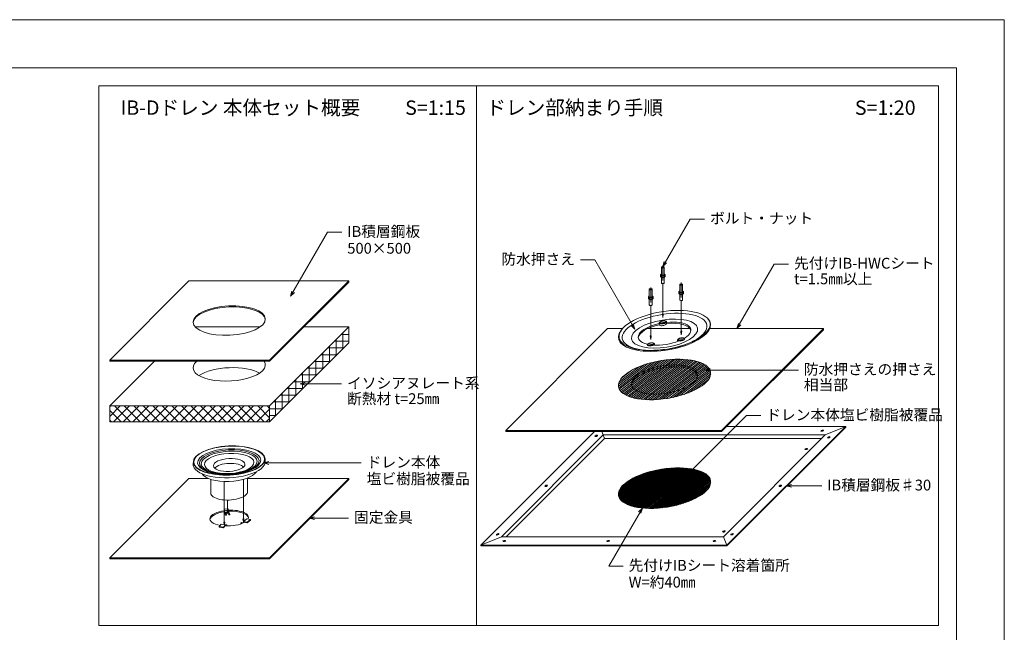
# Model space of a CAD drawing. Extents: x 0 to 1680, y 0 to 1188.
# Drawn here: x 859 to 1680, y 677 to 1188 of the extents above; entities that cross this region are included whole.
import ezdxf
from ezdxf.enums import TextEntityAlignment as Align

# ---------------------------------------------------------------- set-up
doc = ezdxf.new("R2010")
doc.units = 0
doc.header["$LTSCALE"] = 10
doc.header["$MEASUREMENT"] = 0
doc.linetypes.add('CENTER', pattern=[2, 1.25, -0.25, 0.25, -0.25])
for name, color, linetype, lineweight in [('IBｼｰﾄ', 7, 'CONTINUOUS', 18), ('中心線', 44, 'CENTER', 5), ('寸法線', 7, 'CONTINUOUS', 9), ('文字', 7, 'CONTINUOUS', 9), ('断熱材', 7, 'CONTINUOUS', 9), ('躯体', 7, 'CONTINUOUS', 13), ('輪郭線', 40, 'CONTINUOUS', 15), ('部材(積層鋼板)', 7, 'CONTINUOUS', 15), ('部材(ﾄﾞﾚﾝ)', 4, 'CONTINUOUS', 13), ('部材(ﾋﾞｽ類)', 7, 'CONTINUOUS', 13), ('鋼材(受け鋼鈑)', 7, 'CONTINUOUS', 13)]:
    doc.layers.add(name, color=color, linetype=linetype, lineweight=lineweight)
doc.layers.add('図面枠', color=7, linetype='CONTINUOUS', lineweight=9, plot=False)
doc.styles.add('基本スタイル', font='msgothic.ttc')

msp = doc.modelspace()

# ---------------------------------------------------------------- hatches: boundary and pattern name
at = {"layer": 'IBｼｰﾄ'}
h = msp.add_hatch(dxfattribs=at)
h.set_pattern_fill('ANSI31', color=4, scale=10, angle=352.5)
h.set_pattern_definition([(37.5, (11883.4997, -14570.9718), (-0.76095179, 0.991691675), [])])
edge = h.paths.add_edge_path()
edge.add_ellipse((1396.708, 888.152), major_axis=(-38.38, -6.157), ratio=0.4098416, start_angle=0, end_angle=360)
edge = h.paths.add_edge_path(flags=16)
edge.add_ellipse((1396.708, 888.152), major_axis=(27.586, 4.425), ratio=0.410103, start_angle=180, end_angle=540, ccw=False)
h = msp.add_hatch(dxfattribs=at)
h.set_pattern_fill('ANSI31', color=4, scale=6, angle=352.5)
h.set_pattern_definition([(37.5, (11883.4997, -14570.9718), (-0.456571072, 0.595015005), [])])
edge = h.paths.add_edge_path()
edge.add_ellipse((1396.708, 797.585), major_axis=(-38.38, -6.157), ratio=0.4098416, start_angle=0, end_angle=360)
edge = h.paths.add_edge_path(flags=16)
edge.add_ellipse((1396.708, 797.585), major_axis=(27.586, 4.425), ratio=0.410103, start_angle=180, end_angle=540, ccw=False)
at = {"layer": '断熱材'}
h = msp.add_hatch(dxfattribs=at)
h.set_pattern_fill('ANSI37', color=256, scale=45, angle=315, style=0)
h.set_pattern_definition([(0, (10032.9097, -13463.1015), (1e-15, 5.625), []), (90, (10032.9097, -13463.1015), (-5.625, 2e-15), [])])
h.paths.add_polyline_path([(1133.361, 932.05), (1067.365, 866.053), (1067.365, 852.72), (1133.361, 918.717)])
h = msp.add_hatch(dxfattribs=at)
h.set_pattern_fill('ANSI37', color=256, scale=45, style=0)
h.set_pattern_definition([(45, (10032.9097, -13463.1015), (-3.9774756, 3.9774756), []), (135, (10032.9097, -13463.1015), (-3.9774756, -3.9774756), [])])
h.paths.add_polyline_path([(1033.696, 866.053), (934.031, 866.053), (934.031, 852.72), (1033.696, 852.72)])
h.paths.add_polyline_path([(1067.365, 852.72), (1067.365, 866.053), (1033.696, 866.053), (1033.696, 852.72)])

# ---------------------------------------------------------------- linework, layer by layer
at = {"layer": 'IBｼｰﾄ'}
for p, q in [((1264.281, 845.725), (1349.134, 930.578)), ((1349.134, 930.578), (1361.685, 930.578)), ((1382.741, 930.578), (1417.897, 930.578)), ((1434.53, 930.578), (1529.134, 930.578)), ((1444.281, 845.725), (1529.134, 930.578)), ((1444.281, 844.725), (1529.134, 929.578)), ((1529.134, 930.578), (1529.134, 929.578)), ((1264.281, 845.725), (1444.281, 845.725)), ((1264.281, 845.725), (1264.281, 844.725)), ((1444.281, 845.725), (1444.281, 844.725)), ((1264.281, 844.725), (1444.281, 844.725))]:
    msp.add_line(p, q, dxfattribs=at)
for major_axis, ratio in [((-38.38, -6.157), 0.4098416), ((-27.586, -4.425), 0.410103)]:
    msp.add_ellipse((1396.708, 888.152), major_axis=major_axis, ratio=ratio, dxfattribs=at)
msp.add_ellipse((1396.708, 886.652), major_axis=(-27.586, -4.425), ratio=0.410103, start_param=3.1407173, end_param=6.1526751, dxfattribs=at)
at = {"layer": '中心線'}
for p, q in [((1395.265, 983.24), (1395.265, 966.74)), ((1410.582, 968.952), (1410.582, 952.452)), ((1385.186, 964.878), (1385.186, 948.378))]:
    msp.add_line(p, q, dxfattribs=at)
at = {"layer": '図面枠'}
msp.add_lwpolyline([(1680, 0), (1680, 1188), (0, 1188), (0, 0)], close=True, dxfattribs=at)
at = {"layer": '寸法線'}
for p, q in [((1395.265, 982.26), (1418.144, 1021.888)), ((1418.144, 1021.888), (1430.144, 1021.888)), ((1084.837, 957.506), (1115.625, 1010.831)), ((1115.625, 1010.831), (1127.625, 1010.831)), ((1338.507, 987.796), (1326.507, 987.796)), ((1371.818, 930.099), (1338.507, 987.796)), ((1457.071, 930.578), (1488.131, 984.376)), ((1488.131, 984.376), (1500.131, 984.376)), ((1395.265, 942.74), (1395.265, 966.74)), ((1410.582, 928.452), (1410.582, 952.452)), ((1385.186, 924.378), (1385.186, 948.378)), ((1394.86, 942.74), (1395.67, 942.74)), ((1395.265, 939.765), (1394.86, 942.74)), ((1395.265, 939.765), (1395.67, 942.74)), ((1410.177, 928.452), (1410.987, 928.452)), ((1410.582, 925.478), (1410.177, 928.452)), ((1410.582, 925.478), (1410.987, 928.452)), ((1384.781, 924.378), (1385.591, 924.378)), ((1385.186, 921.404), (1384.781, 924.378)), ((1385.186, 921.404), (1385.591, 924.378)), ((1430.297, 896.023), (1496.327, 896.024)), ((1496.327, 896.024), (1508.327, 896.024)), ((1092.764, 884.49), (1115.442, 884.49)), ((1115.442, 884.49), (1127.442, 884.49)), ((1413.443, 806.525), (1464.946, 858.027)), ((1464.946, 858.027), (1476.946, 858.027)), ((1131.784, 818.554), (1062.499, 818.554)), ((1131.784, 818.554), (1143.784, 818.554)), ((1045.483, 772.001), (1045.483, 804.887)), ((1029.602, 769.152), (1029.602, 803.091)), ((1498.225, 799.48), (1515.764, 799.48)), ((1515.764, 799.48), (1527.764, 799.48)), ((1032.2, 778.974), (1032.2, 787.632)), ((1378.177, 781.012), (1350.21, 732.572)), ((1032.2, 776.33), (1031.843, 778.927)), ((1032.2, 776.33), (1032.557, 779.021)), ((1045.483, 769.357), (1045.188, 771.794)), ((1045.483, 769.357), (1045.778, 772.207)), ((1100.363, 772.607), (1121.203, 772.607)), ((1121.203, 772.607), (1133.203, 772.607)), ((1029.506, 767.231), (1029.247, 769.189)), ((1029.247, 769.189), (1029.961, 769.114)), ((1029.699, 767.211), (1029.961, 769.114)), ((1350.21, 732.572), (1362.21, 732.572))]:
    msp.add_line(p, q, dxfattribs=at)
for points in [[(1398.447, 985.442), (1395.265, 982.26), (1396.43, 986.606)], [(1086.002, 961.853), (1084.837, 957.507), (1088.019, 960.689)], [(1368.636, 933.281), (1371.818, 930.099), (1370.653, 934.446)], [(1460.253, 933.76), (1457.071, 930.578), (1458.236, 934.925)], [(1434.644, 894.859), (1430.297, 896.023), (1434.644, 897.188)], [(1097.109, 885.655), (1092.762, 884.491), (1097.109, 883.326)], [(1066.846, 817.39), (1062.499, 818.554), (1066.846, 819.719)], [(1415.691, 810.418), (1413.441, 806.521), (1417.338, 808.771)], [(1502.569, 800.646), (1498.223, 799.481), (1502.569, 798.316)], [(1374.995, 777.832), (1378.177, 781.014), (1377.013, 776.667)], [(1104.71, 773.772), (1100.363, 772.607), (1104.71, 771.443)]]:
    msp.add_lwpolyline(points, dxfattribs=at)
at = {"layer": '断熱材'}
for p, q in [((1005.277, 932.05), (1059.618, 932.05)), ((1067.365, 866.053), (1133.361, 932.05)), ((1096.028, 932.05), (1133.361, 932.05)), ((1133.361, 932.05), (1133.361, 918.717)), ((1067.365, 852.72), (1133.361, 918.717)), ((934.031, 866.053), (971.365, 903.387)), ((934.031, 866.053), (1067.365, 866.053)), ((934.031, 866.053), (934.031, 852.72)), ((1067.365, 866.053), (1067.365, 852.72)), ((934.031, 852.72), (1067.365, 852.72))]:
    msp.add_line(p, q, dxfattribs=at)
for centre, start_param, end_param in [((1033.696, 899.052), 5.8048535, 9.6664143), ((1033.696, 885.718), 3.6976372, 5.6879331)]:
    msp.add_ellipse(centre, major_axis=(-30.094, -1.453), ratio=0.4060705, start_param=start_param, end_param=end_param, dxfattribs=at)
at = {"layer": '躯体'}
for major_axis, ratio in [((-38.38, -6.157), 0.4098416), ((-27.586, -4.425), 0.410103)]:
    msp.add_ellipse((1396.708, 797.585), major_axis=major_axis, ratio=ratio, dxfattribs=at)
at = {"layer": '輪郭線'}
msp.add_line((1240, 1133.001), (1240, 683.001), dxfattribs=at)
for points in [[(1640, 1148), (40, 1148), (40, 40), (1640, 40)], [(925, 1133.001), (1625, 1133.001), (1625, 683.001), (925, 683.001)]]:
    msp.add_lwpolyline(points, close=True, dxfattribs=at)
at = {"layer": '部材(積層鋼板)'}
for p, q in [((934.031, 904.231), (1000.028, 970.228)), ((1000.028, 970.228), (1133.361, 970.228)), ((1067.365, 904.231), (1133.361, 970.228)), ((1067.365, 903.387), (1133.361, 969.383)), ((1133.361, 970.228), (1133.361, 969.383)), ((934.031, 904.231), (1067.365, 904.231)), ((934.031, 904.231), (934.031, 903.387)), ((934.031, 903.387), (1067.365, 903.387)), ((1067.365, 904.231), (1067.365, 903.387)), ((1547.727, 848.98), (1448.536, 848.98)), ((1448.732, 749.985), (1547.727, 848.98)), ((1448.732, 749.352), (1547.727, 848.347)), ((1530.656, 841.909), (1547.727, 848.98)), ((1547.727, 848.98), (1547.727, 848.347)), ((1243.536, 749.985), (1338.276, 844.725)), ((1260.607, 757.056), (1345.46, 841.909)), ((1264.705, 757.056), (1346.66, 839.011)), ((1345.46, 841.909), (1344.293, 844.725)), ((1530.656, 841.909), (1345.46, 841.909)), ((1345.46, 841.909), (1346.66, 839.011)), ((1527.758, 839.011), (1346.66, 839.011)), ((1445.803, 757.056), (1530.656, 841.909)), ((1243.536, 749.985), (1260.607, 757.056)), ((1445.803, 757.056), (1260.607, 757.056)), ((1448.732, 749.985), (1445.803, 757.056)), ((1448.732, 749.985), (1243.536, 749.985)), ((1243.536, 749.985), (1243.536, 749.352)), ((1448.732, 749.352), (1243.536, 749.352)), ((1448.732, 749.985), (1448.732, 749.352))]:
    msp.add_line(p, q, dxfattribs=at)
for centre, major_axis, ratio in [((1033.696, 937.23), (-30.094, -1.453), 0.4060705), ((1528.191, 845.445), (-1.148, -0.255), 0.4142136), ((1339.753, 841.202), (-1.086, -0.45), 0.4142136), ((1533.691, 839.945), (-1.086, -0.45), 0.4142136), ((1514.918, 830.171), (-1.148, -0.255), 0.4142136), ((1298.033, 799.483), (-1.086, -0.45), 0.4142136), ((1493.23, 799.483), (-1.086, -0.45), 0.4142136), ((1257.571, 759.021), (-1.086, -0.45), 0.4142136), ((1446.187, 761.44), (-1.148, -0.255), 0.4142136), ((1452.924, 759.178), (-1.086, -0.45), 0.4142136), ((1263.071, 753.521), (-1.148, -0.255), 0.4142136), ((1349.67, 753.521), (-1.148, -0.255), 0.4142136), ((1438.268, 753.521), (-1.148, -0.255), 0.4142136)]:
    msp.add_ellipse(centre, major_axis=major_axis, ratio=ratio, dxfattribs=at)
for centre, major_axis, ratio, start_param, end_param in [((1033.696, 936.385), (-30.094, -1.453), 0.4060705, 3.156473, 6.2290973), ((1339.753, 840.569), (-1.086, -0.45), 0.4142136, 3.6270097, 5.4579313), ((1528.191, 844.811), (-1.148, -0.255), 0.4142136, 3.7411361, 5.5004976), ((1533.691, 839.311), (-1.086, -0.45), 0.4142136, 3.6270097, 5.4579313), ((1514.918, 829.538), (-1.148, -0.255), 0.4142136, 3.7411361, 5.5004976), ((1298.033, 798.849), (-1.086, -0.45), 0.4142136, 3.6270097, 5.4579313), ((1493.23, 798.849), (-1.086, -0.45), 0.4142136, 3.6270097, 5.4579313), ((1257.571, 758.387), (-1.086, -0.45), 0.4142136, 3.6270097, 5.4579313), ((1446.187, 760.807), (-1.148, -0.255), 0.4142136, 3.7411361, 5.5004976), ((1452.924, 758.544), (-1.086, -0.45), 0.4142136, 3.6270097, 5.4579313), ((1263.071, 752.887), (-1.148, -0.255), 0.4142136, 3.7411361, 5.5004976), ((1349.67, 752.887), (-1.148, -0.255), 0.4142136, 3.7411361, 5.5004976), ((1438.268, 752.887), (-1.148, -0.255), 0.4142136, 3.7411361, 5.5004976)]:
    msp.add_ellipse(centre, major_axis=major_axis, ratio=ratio, start_param=start_param, end_param=end_param, dxfattribs=at)
at = {"layer": '部材(ﾄﾞﾚﾝ)', "color": 6}
for p, q in [((1398.275, 934.774), (1398.275, 936.274)), ((1392.255, 933.868), (1392.255, 935.368)), ((1407.572, 919.821), (1407.572, 921.08)), ((1388.196, 916.761), (1388.196, 917.913))]:
    msp.add_line(p, q, dxfattribs=at)
at = {"layer": '部材(ﾄﾞﾚﾝ)'}
for p, q in [((1063.522, 822.353), (1063.764, 820.223)), ((1003.629, 817.805), (1003.871, 819.932)), ((1018.328, 793.179), (1018.328, 804.847)), ((1049.065, 794.65), (1049.065, 806.086)), ((1392.255, 805.074), (1392.255, 806.574)), ((1398.275, 805.981), (1398.275, 807.481)), ((1388.196, 787.968), (1388.196, 789.12)), ((1407.572, 791.027), (1407.572, 792.287))]:
    msp.add_line(p, q, dxfattribs=at)
at = {"layer": '部材(ﾄﾞﾚﾝ)', "color": 6}
for centre, major_axis, ratio in [((1396.708, 929.078), (-37.9, -6.08), 0.4099265), ((1396.708, 927.779), (-35.262, -5.657), 0.4101078), ((1396.708, 926.378), (-27.586, -4.425), 0.410103), ((1395.265, 935.821), (-3.001, -0.548), 0.4125926), ((1395.265, 935.821), (-2.46, -0.428), 0.4120755), ((1410.582, 921.534), (-3.001, -0.548), 0.4125926), ((1410.582, 921.534), (-2.46, -0.428), 0.4120755), ((1385.186, 917.46), (-3.001, -0.548), 0.4125926), ((1385.186, 917.46), (-2.46, -0.428), 0.4120755)]:
    msp.add_ellipse(centre, major_axis=major_axis, ratio=ratio, dxfattribs=at)
for centre, major_axis, ratio, start_param, end_param in [((1396.708, 928.478), (-38.38, -6.157), 0.4098416, 5.8587144, 9.7184025), ((1396.708, 926.378), (-21.925, -3.517), 0.4101788, 2.357972, 4.5752944), ((1396.708, 926.378), (-21.925, -3.517), 0.4101788, 4.8507416, 7.077818), ((1396.708, 925.328), (-21.925, -3.517), 0.4101788, 4.8501539, 6.1604124), ((1395.265, 934.321), (-3.001, -0.548), 0.4125926, 6.2080227, 9.3496154), ((1395.265, 934.321), (-3.001, -0.548), 0.4125926, 3.8757264, 5.3861708), ((1396.708, 925.328), (-21.925, -3.517), 0.4101788, 3.1329558, 4.5754307), ((1396.708, 926.378), (-21.925, -3.517), 0.4101788, 1.0577294, 2.0820649), ((1410.582, 920.034), (-3.001, -0.548), 0.4125926, 3.8757264, 5.3861708), ((1385.186, 915.96), (-3.001, -0.548), 0.4125926, 3.8757264, 5.3861708)]:
    msp.add_ellipse(centre, major_axis=major_axis, ratio=ratio, start_param=start_param, end_param=end_param, dxfattribs=at)
at = {"layer": '部材(ﾄﾞﾚﾝ)'}
for centre, major_axis, ratio in [((1033.696, 820.581), (-29.851, -1.455), 0.405976), ((1033.696, 820.581), (-29.534, -1.413), 0.4056688), ((1395.265, 807.028), (-3.001, -0.548), 0.4125926), ((1395.265, 807.028), (-2.46, -0.428), 0.4120755), ((1385.186, 788.667), (-3.001, -0.548), 0.4125926), ((1385.186, 788.667), (-2.46, -0.428), 0.4120755), ((1410.582, 792.74), (-3.001, -0.548), 0.4125926), ((1410.582, 792.74), (-2.46, -0.428), 0.4120755)]:
    msp.add_ellipse(centre, major_axis=major_axis, ratio=ratio, dxfattribs=at)
at = {"layer": '部材(ﾄﾞﾚﾝ)', "color": 253}
for centre, major_axis, ratio in [((1033.696, 819.728), (-26.324, -1.258), 0.4061388), ((1033.696, 819.301), (-24.878, -1.201), 0.4064252), ((1033.696, 818.848), (-23.273, -1.124), 0.4061852), ((1033.696, 818.155), (-20.623, -1.009), 0.4061488), ((1033.696, 816.875), (-13.162, -0.629), 0.4059415)]:
    msp.add_ellipse(centre, major_axis=major_axis, ratio=ratio, dxfattribs=at)
at = {"layer": '部材(ﾄﾞﾚﾝ)'}
for centre, major_axis, ratio, start_param, end_param in [((1033.696, 818.448), (-30.094, -1.453), 0.4060705, 6.2170851, 9.4511869), ((1033.696, 812.581), (-23.273, -1.124), 0.4061852, 0.2152326, 2.8871726), ((1396.708, 797.585), (-21.925, -3.517), 0.4101788, 4.8507416, 7.077818), ((1396.708, 796.535), (-21.925, -3.517), 0.4101788, 4.8501539, 6.1604124), ((1395.265, 805.528), (-3.001, -0.548), 0.4125926, 6.2080227, 9.3496154), ((1395.265, 805.528), (-3.001, -0.548), 0.4125926, 3.8757264, 5.3861708), ((1396.708, 796.535), (-21.925, -3.517), 0.4101788, 3.1329558, 4.5754307), ((1396.708, 797.585), (-21.925, -3.517), 0.4101788, 2.357972, 4.5752944), ((1033.696, 793.915), (-15.369, -0.735), 0.4060037, 6.2443336, 9.424778), ((1385.186, 787.167), (-3.001, -0.548), 0.4125926, 3.8757264, 5.3861708), ((1396.708, 797.585), (-21.925, -3.517), 0.4101788, 1.0577294, 2.0820649), ((1410.582, 791.24), (-3.001, -0.548), 0.4125926, 3.8757264, 5.3861708)]:
    msp.add_ellipse(centre, major_axis=major_axis, ratio=ratio, start_param=start_param, end_param=end_param, dxfattribs=at)
at = {"layer": '部材(ﾄﾞﾚﾝ)', "color": 253}
msp.add_ellipse((1033.696, 813.115), major_axis=(-12.56, -0.6), ratio=0.4059583, start_param=3.4282631, end_param=5.9578059, dxfattribs=at)
at = {"layer": '部材(ﾋﾞｽ類)'}
for p, q in [((1394.065, 981.62), (1394.065, 975.47)), ((1395.04, 980.823), (1395.04, 982.117)), ((1395.04, 981.517), (1395.49, 981.517)), ((1395.04, 980.823), (1395.49, 980.823)), ((1395.49, 980.823), (1395.49, 982.117)), ((1396.465, 981.62), (1396.465, 975.47)), ((1394.065, 976.19), (1393.345, 975.47)), ((1393.345, 975.47), (1393.345, 973.97)), ((1394.14, 974.674), (1393.345, 975.47)), ((1394.14, 973.174), (1393.345, 973.97)), ((1393.862, 974.952), (1393.742, 975.072)), ((1394.065, 973.249), (1394.065, 968.734)), ((1394.14, 974.674), (1396.39, 974.674)), ((1394.14, 974.434), (1394.14, 973.174)), ((1394.14, 973.174), (1396.39, 973.174)), ((1396.39, 974.674), (1397.185, 975.47)), ((1396.39, 974.434), (1396.39, 973.174)), ((1396.39, 973.174), (1397.185, 973.97)), ((1396.465, 976.19), (1397.185, 975.47)), ((1396.465, 973.249), (1396.465, 968.734)), ((1396.668, 974.952), (1396.788, 975.072)), ((1397.185, 975.47), (1397.185, 973.97)), ((1383.986, 963.258), (1383.986, 957.108)), ((1384.961, 962.461), (1384.961, 963.756)), ((1384.961, 963.156), (1385.411, 963.156)), ((1384.961, 962.461), (1385.411, 962.461)), ((1385.411, 962.461), (1385.411, 963.756)), ((1386.386, 963.258), (1386.386, 957.108)), ((1409.382, 961.903), (1408.661, 961.182)), ((1408.661, 961.182), (1408.661, 959.682)), ((1409.457, 960.387), (1408.661, 961.182)), ((1409.179, 960.665), (1409.059, 960.785)), ((1409.382, 967.332), (1409.382, 961.182)), ((1410.357, 966.535), (1410.357, 967.829)), ((1410.357, 967.229), (1410.807, 967.229)), ((1410.357, 966.535), (1410.807, 966.535)), ((1410.807, 966.535), (1410.807, 967.829)), ((1411.707, 960.387), (1412.502, 961.182)), ((1411.782, 967.332), (1411.782, 961.182)), ((1411.782, 961.903), (1412.502, 961.182)), ((1411.984, 960.665), (1412.104, 960.785)), ((1412.502, 961.182), (1412.502, 959.682)), ((1383.986, 957.829), (1383.265, 957.108)), ((1383.265, 957.108), (1383.265, 955.608)), ((1384.061, 956.313), (1383.265, 957.108)), ((1384.061, 954.813), (1383.265, 955.608)), ((1383.783, 956.591), (1383.663, 956.711)), ((1383.986, 954.888), (1383.986, 950.373)), ((1384.061, 956.313), (1386.311, 956.313)), ((1384.061, 956.073), (1384.061, 954.813)), ((1384.061, 954.813), (1386.311, 954.813)), ((1386.311, 956.313), (1387.106, 957.108)), ((1386.311, 956.073), (1386.311, 954.813)), ((1386.311, 954.813), (1387.106, 955.608)), ((1386.386, 957.829), (1387.106, 957.108)), ((1386.386, 954.888), (1386.386, 950.373)), ((1386.588, 956.591), (1386.708, 956.711)), ((1387.106, 957.108), (1387.106, 955.608)), ((1409.457, 958.887), (1408.661, 959.682)), ((1409.382, 958.962), (1409.382, 954.447)), ((1409.457, 960.387), (1411.707, 960.387)), ((1409.457, 960.147), (1409.457, 958.887)), ((1409.457, 958.887), (1411.707, 958.887)), ((1411.707, 960.147), (1411.707, 958.887)), ((1411.707, 958.887), (1412.502, 959.682)), ((1411.782, 958.962), (1411.782, 954.447))]:
    msp.add_line(p, q, dxfattribs=at)
for centre, radius, start, end in [((1394.6, 974.889), 1.301, 138.739286, 164.837723), ((1393.203, 974.293), 0.948, 55.317395, 81.415832), ((1394.281, 975.088), 0.948, 103.203733, 124.682605), ((1392.884, 974.094), 1.301, 15.162277, 41.260714), ((1395.265, 971.917), 2.757, 90, 114.08515), ((1395.265, 971.917), 2.757, 65.91485, 90), ((1397.646, 974.094), 1.301, 138.739286, 164.837723), ((1396.249, 975.088), 0.948, 55.317395, 76.796267), ((1397.327, 974.293), 0.948, 98.584168, 124.682605), ((1395.93, 974.889), 1.301, 15.162277, 41.260714), ((1409.917, 960.602), 1.301, 138.739286, 164.837723), ((1408.52, 960.005), 0.948, 55.317395, 81.415832), ((1409.598, 960.801), 0.948, 103.203733, 124.682605), ((1408.201, 959.807), 1.301, 15.162277, 41.260714), ((1412.962, 959.807), 1.301, 138.739286, 164.837723), ((1411.565, 960.801), 0.948, 55.317395, 76.796267), ((1412.644, 960.005), 0.948, 98.584168, 124.682605), ((1411.246, 960.602), 1.301, 15.162277, 41.260714), ((1384.521, 956.528), 1.301, 138.739286, 164.837723), ((1383.124, 955.932), 0.948, 55.317395, 81.415832), ((1384.202, 956.727), 0.948, 103.203733, 124.682605), ((1382.805, 955.733), 1.301, 15.162277, 41.260714), ((1385.186, 953.556), 2.757, 90, 114.08515), ((1385.186, 953.556), 2.757, 65.91485, 90), ((1387.566, 955.733), 1.301, 138.739286, 164.837723), ((1386.169, 956.727), 0.948, 55.317395, 76.796267), ((1387.248, 955.932), 0.948, 98.584168, 124.682605), ((1385.85, 956.528), 1.301, 15.162277, 41.260714), ((1410.582, 957.63), 2.757, 90, 114.08515), ((1410.582, 957.63), 2.757, 65.91485, 90)]:
    msp.add_arc(centre, radius, start, end, dxfattribs=at)
for centre, major_axis, ratio, start_param, end_param in [((1395.265, 981.62), (-1.2, 0), 0.4142135, 5.5602863, 7.6653652), ((1395.265, 981.77), (-1.05, 0), 0.3305297, 4.9283495, 7.6380211), ((1395.265, 981.77), (-1.05, 0), 0.3305297, 1.7867568, 4.4964285), ((1395.265, 981.62), (-1.2, 0), 0.4142135, 1.7594127, 3.8644917), ((1395.265, 975.47), (-1.2, 0), 0.4142135, 0, 3.1415927), ((1385.186, 963.258), (-1.2, 0), 0.4142135, 5.5602863, 7.6653652), ((1385.186, 963.408), (-1.05, 0), 0.3305297, 4.9283495, 7.6380211), ((1385.186, 963.408), (-1.05, 0), 0.3305297, 1.7867568, 4.4964285), ((1385.186, 963.258), (-1.2, 0), 0.4142135, 1.7594127, 3.8644917), ((1395.265, 968.734), (-1.2, 0), 0.4142135, 0, 3.1415927), ((1395.265, 968.524), (-1.05, 0), 0.3305297, 0.0996004, 3.0419922), ((1410.582, 967.332), (-1.2, 0), 0.4142135, 5.5602863, 7.6653652), ((1410.582, 961.182), (-1.2, 0), 0.4142135, 0, 3.1415927), ((1410.582, 967.482), (-1.05, 0), 0.3305297, 4.9283495, 7.6380211), ((1410.582, 967.482), (-1.05, 0), 0.3305297, 1.7867568, 4.4964285), ((1410.582, 967.332), (-1.2, 0), 0.4142135, 1.7594127, 3.8644917), ((1385.186, 957.108), (-1.2, 0), 0.4142135, 0, 3.1415927), ((1410.582, 954.447), (-1.2, 0), 0.4142135, 0, 3.1415927), ((1410.582, 954.237), (-1.05, 0), 0.3305297, 0.0996004, 3.0419922), ((1385.186, 950.373), (-1.2, 0), 0.4142135, 0, 3.1415927), ((1385.186, 950.163), (-1.05, 0), 0.3305297, 0.0996004, 3.0419922)]:
    msp.add_ellipse(centre, major_axis=major_axis, ratio=ratio, start_param=start_param, end_param=end_param, dxfattribs=at)
at = {"layer": '鋼材(受け鋼鈑)'}
for p, q in [((934.031, 739.609), (1000.028, 805.606)), ((1000.028, 805.606), (1016.253, 805.606)), ((1049.065, 805.606), (1133.361, 805.606)), ((1067.365, 739.609), (1133.361, 805.606)), ((1067.365, 738.765), (1133.361, 804.761)), ((1133.361, 805.606), (1133.361, 804.761)), ((1029.426, 779.993), (1032.88, 780.295)), ((1029.426, 779.993), (1029.939, 778.894)), ((1029.426, 779.993), (1029.426, 779.444)), ((1032.88, 780.295), (1033.392, 779.196)), ((1029.426, 779.444), (1029.707, 778.842)), ((1029.707, 778.842), (1029.707, 777.195)), ((1029.707, 777.195), (1030.672, 775.127)), ((1029.939, 778.894), (1033.392, 779.196)), ((1029.939, 778.894), (1029.939, 777.247)), ((1029.939, 777.247), (1033.392, 777.549)), ((1029.939, 777.247), (1030.672, 775.676)), ((1030.672, 775.676), (1031.362, 775.736)), ((1030.672, 775.676), (1030.672, 775.127)), ((1030.672, 775.127), (1031.362, 775.187)), ((1030.848, 776.839), (1031.362, 775.736)), ((1031.362, 775.736), (1031.362, 775.187)), ((1031.843, 778.927), (1032.557, 779.021)), ((1032.909, 777.061), (1033.442, 775.918)), ((1032.909, 776.512), (1033.442, 775.369)), ((1033.392, 779.196), (1033.392, 777.549)), ((1033.392, 777.549), (1034.125, 775.978)), ((1033.442, 775.918), (1034.125, 775.978)), ((1033.442, 775.918), (1033.442, 775.369)), ((1033.442, 775.369), (1034.125, 775.429)), ((1034.125, 775.978), (1034.125, 775.429)), ((1045.778, 772.207), (1045.188, 771.794)), ((1045.743, 769.704), (1048.437, 771.885)), ((1051.339, 771.374), (1048.437, 771.885)), ((1025.393, 765.496), (1027.064, 767.488)), ((1025.393, 765.496), (1028.841, 765.134)), ((1025.393, 765.496), (1025.393, 764.947)), ((1025.393, 764.947), (1028.841, 764.585)), ((1027.064, 767.488), (1030.512, 767.125)), ((1028.841, 765.134), (1030.512, 767.125)), ((1028.841, 764.585), (1030.159, 766.156)), ((1028.841, 765.134), (1028.841, 764.585)), ((1030.159, 766.156), (1030.159, 766.091)), ((1030.512, 767.125), (1030.512, 766.075)), ((1030.512, 766.597), (1030.875, 767.03)), ((1030.875, 767.03), (1031.737, 766.939)), ((1030.997, 766.057), (1031.737, 766.939)), ((1031.449, 766.047), (1031.737, 766.39)), ((1031.737, 766.939), (1031.737, 766.39)), ((1043.354, 768.478), (1043.892, 768.915)), ((1044.613, 768.256), (1043.354, 768.478)), ((1043.354, 768.478), (1043.354, 767.929)), ((1043.641, 767.879), (1043.354, 767.929)), ((1045.465, 768.637), (1043.892, 768.915)), ((1045.515, 770.228), (1046.048, 770.66)), ((1046.235, 770.102), (1045.515, 770.228)), ((1045.515, 770.228), (1045.515, 769.68)), ((1045.743, 769.639), (1045.515, 769.68)), ((1045.743, 769.704), (1045.743, 768.774)), ((1048.645, 769.192), (1045.743, 769.704)), ((1046.768, 770.533), (1046.048, 770.66)), ((1048.645, 768.643), (1046.284, 769.059)), ((1048.645, 769.192), (1051.339, 771.374)), ((1048.645, 768.643), (1051.339, 770.825)), ((1048.645, 769.192), (1048.645, 768.643)), ((1051.339, 771.374), (1051.339, 770.825)), ((934.031, 739.609), (1067.365, 739.609)), ((934.031, 739.609), (934.031, 738.765)), ((1067.365, 739.609), (1067.365, 738.765)), ((934.031, 738.765), (1067.365, 738.765))]:
    msp.add_line(p, q, dxfattribs=at)
for centre, major_axis, ratio, start_param, end_param in [((1033.696, 772.607), (-16.05, -0.775), 0.4062373, 4.9439183, 7.3520815), ((1033.696, 771.763), (-16.05, -0.775), 0.4062373, 4.9439183, 6.1989099), ((1031.884, 776.929), (-1.036, -0.091), 0.3333333, 3.262326, 6.2831853), ((1031.884, 776.381), (-1.036, -0.091), 0.3333333, 3.262326, 5.6919622), ((1033.696, 772.607), (-16.05, -0.775), 0.4062373, 2.889311, 4.7117102), ((1033.696, 771.763), (-16.05, -0.775), 0.4062373, 3.1866442, 4.7117102), ((1033.696, 772.607), (-16.05, -0.775), 0.4062373, 1.3256809, 2.4524556)]:
    msp.add_ellipse(centre, major_axis=major_axis, ratio=ratio, start_param=start_param, end_param=end_param, dxfattribs=at)

# ---------------------------------------------------------------- texts
at = {"layer": '文字', "style": '基本スタイル'}
for s, height, p in [('IB-Dドレン 本体セット概要', 12, (943.096, 1108.715)), ('S=1:15', 12, (1180.396, 1108.697)), ('ドレン部納まり手順', 12, (1248.096, 1108.715)), ('S=1:20', 12, (1555.396, 1108.697)), ('ボルト・ナット', 9, (1434.685, 1018.049)), ('IB積層鋼板', 9, (1132.165, 1006.992)), ('500×500', 9, (1132.165, 992.992)), ('先付けIB-HWCシート', 9, (1504.671, 980.537)), ('t=1.5㎜以上', 9, (1504.671, 967.537)), ('防水押さえの押さえ', 9, (1512.868, 892.185)), ('イソシアヌレート系', 9, (1131.983, 880.651)), ('相当部', 9, (1512.868, 879.185)), ('断熱材 t=25㎜', 9, (1131.983, 867.651)), ('ドレン本体塩ビ樹脂被覆品', 9, (1481.486, 854.189)), ('ドレン本体', 9, (1148.325, 814.716)), ('塩ビ樹脂被覆品', 9, (1148.325, 800.916)), ('IB積層鋼板♯30', 9, (1532.305, 795.642)), ('固定金具', 9, (1137.744, 768.769)), ('先付けIBシート溶着箇所', 9, (1366.751, 728.733)), ('W=約40㎜', 9, (1366.751, 714.733))]:
    msp.add_text(s, height=height, dxfattribs=at).set_placement(p)
msp.add_text('防水押さえ', height=9, dxfattribs=at).set_placement((1321.967, 983.957), align=Align.RIGHT)

doc.saveas('drawing.dxf')
